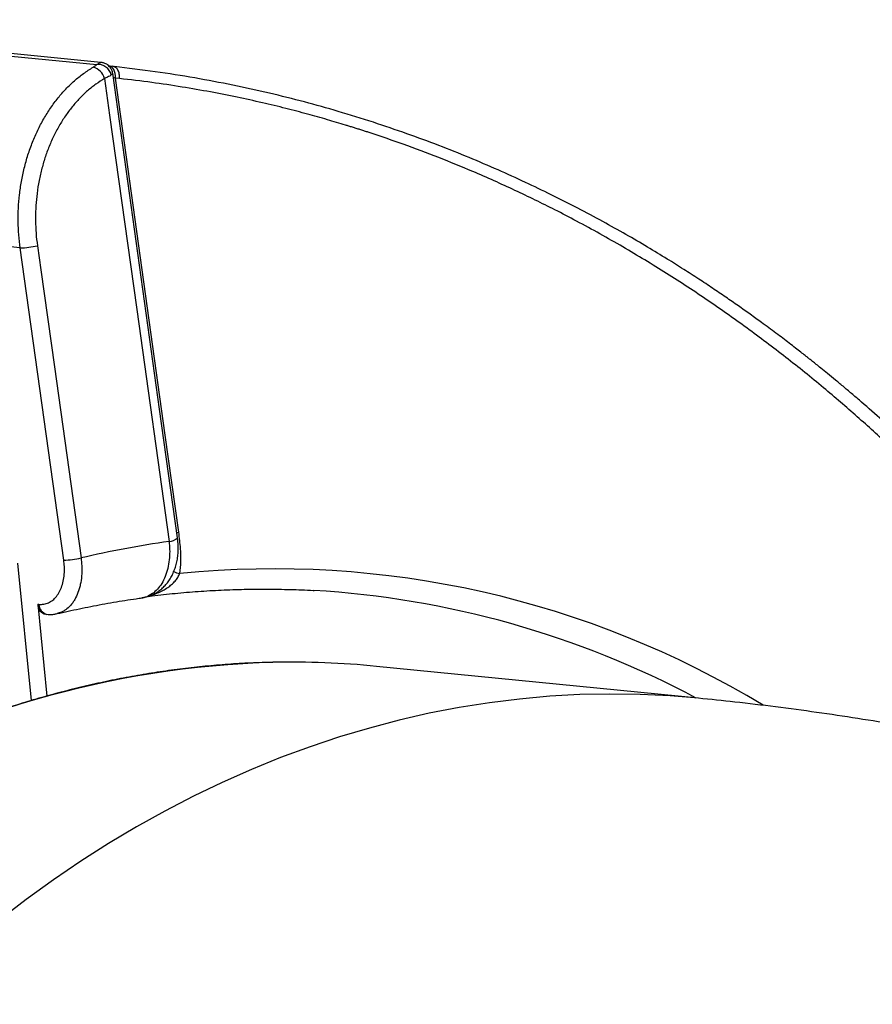
# Model space of a CAD drawing. Units: millimetres. Extents: x 0 to 420, y 0 to 297.
# Drawn here: x 312 to 330, y 158 to 178 of the extents above; entities that cross this region are included whole.
import ezdxf

# ---------------------------------------------------------------- set-up
doc = ezdxf.new("R2010")
doc.units = ezdxf.units.MM

msp = doc.modelspace()

# ---------------------------------------------------------------- linework, layer by layer
at = {"color": 7, "linetype": 'Continuous', "lineweight": 25}
for p, q in [((305.02, 178.239), (313.86, 177.364)), ((313.943, 177.407), (305.19, 178.273)), ((314.104, 177.339), (314.185, 177.33)), ((314.213, 177.319), (314.185, 177.33)), ((314.322, 177.08), (314.238, 177.09)), ((312.308, 173.649), (308.48, 174.028)), ((313.192, 167.323), (312.308, 173.649)), ((312.535, 164.477), (312.258, 167.263)), ((312.664, 166.431), (312.849, 164.568)), ((312.664, 166.431), (312.689, 166.428)), ((312.827, 166.228), (312.852, 166.225)), ((326.047, 164.526), (319.526, 165.171))]:
    msp.add_line(p, q, dxfattribs=at)
at = {"color": 8, "linetype": 'Continuous', "lineweight": 25}
for p, q in [((314.238, 177.09), (314.195, 177.104)), ((315.482, 167.878), (315.52, 167.887))]:
    msp.add_line(p, q, dxfattribs=at)
at = {"color": 7, "linetype": 'Continuous', "lineweight": 25, "flags": 128}
for points in [[(314.238, 177.09), (314.238, 177.137), (314.233, 177.182), (314.222, 177.224), (314.206, 177.261), (314.186, 177.292), (314.161, 177.316), (314.133, 177.332), (314.104, 177.339)], [(315.497, 167.774), (315.133, 170.385), (314.183, 177.187)], [(314.017, 177.081), (314.121, 176.336), (314.67, 172.404), (315.326, 167.703)], [(315.52, 167.887), (315.246, 169.853), (314.238, 177.09)], [(312.657, 173.694), (312.726, 173.203), (313.001, 171.237), (313.541, 167.368)]]:
    msp.add_lwpolyline(points, dxfattribs=at)
at = {"color": 8, "linetype": 'Continuous', "lineweight": 25, "flags": 128}
msp.add_lwpolyline([(326.047, 164.526), (325.474, 164.573), (324.866, 164.603), (324.256, 164.611), (323.645, 164.598), (323.034, 164.565), (322.423, 164.51), (321.812, 164.434), (321.202, 164.338), (320.594, 164.22), (319.987, 164.082), (319.382, 163.922), (318.78, 163.743), (318.18, 163.542), (317.584, 163.322), (316.991, 163.081), (316.403, 162.82), (315.819, 162.539), (315.24, 162.239), (314.667, 161.919), (314.099, 161.58), (313.537, 161.222), (312.982, 160.845), (312.433, 160.45), (311.892, 160.036)], dxfattribs=at)
at = {"color": 7, "linetype": 'Continuous', "lineweight": 25}
for centre, radius, start, end in [((313.887, 177.093), 0.272, 12.7544, 95.7849), ((313.705, 176.997), 0.323, 15.017, 75.2532), ((312.271, 175.326), 1.677, 271.278, 283.3318), ((318.144, 147.779), 20.122, 98.0498, 103.2227), ((313.154, 169), 1.677, 271.278, 283.3324), ((317.145, 147.891), 18.85, 61.9718, 86.6243), ((312.866, 166.426), 0.202, 178.6339, 258.9573), ((317.794, 147.659), 17.598, 84.3528, 91.1864)]:
    msp.add_arc(centre, radius, start, end, dxfattribs=at)
at = {"color": 8, "linetype": 'Continuous', "lineweight": 25}
for centre, radius, start, end in [((315.315, 167.969), 0.266, 272.3218, 312.9007), ((315.757, 167.883), 0.86, 246.5861, 255.547), ((317.468, 148.063), 19.084, 58.7731, 95.7915), ((312.899, 166.43), 0.21, 180.5414, 257.0178), ((317.994, 145.928), 19.333, 91.6728, 120.6246)]:
    msp.add_arc(centre, radius, start, end, dxfattribs=at)
at = {"color": 7, "linetype": 'Continuous', "lineweight": 25}
for points, knots in [([(313.787, 177.31), (313.808, 177.323), (313.837, 177.342), (313.855, 177.358), (313.86, 177.364)], [0, 0, 0, 0, 0.691393, 1, 1, 1, 1]), ([(314.182, 177.187), (314.182, 177.188), (314.182, 177.206), (314.17, 177.241), (314.148, 177.288), (314.116, 177.328), (314.081, 177.358), (314.045, 177.38), (314.011, 177.394), (313.981, 177.402), (313.958, 177.405), (313.947, 177.406), (313.943, 177.407)], [0, 0, 0, 0, 0.005753, 0.146516, 0.297288, 0.433443, 0.557901, 0.67211, 0.775664, 0.866094, 0.940613, 1, 1, 1, 1]), ([(312.308, 173.649), (312.298, 173.737), (312.277, 173.913), (312.266, 174.181), (312.271, 174.453), (312.293, 174.726), (312.332, 174.998), (312.389, 175.268), (312.464, 175.535), (312.556, 175.791), (312.663, 176.036), (312.784, 176.266), (312.922, 176.486), (313.072, 176.688), (313.234, 176.872), (313.406, 177.038), (313.59, 177.187), (313.721, 177.269), (313.787, 177.31)], [0, 0, 0, 0, 0.059651, 0.120083, 0.18091, 0.24255, 0.304595, 0.36707, 0.430899, 0.495197, 0.557177, 0.620039, 0.68335, 0.747581, 0.809567, 0.871983, 0.935757, 1, 1, 1, 1]), ([(314.153, 177.153), (314.143, 177.146), (314.123, 177.132), (314.077, 177.107), (314.037, 177.09), (314.017, 177.081)], [0, 0, 0, 0, 0.310714, 0.6502821, 1, 1, 1, 1]), ([(336.086, 162.645), (336.041, 162.716), (335.86, 163.002), (335.528, 163.5), (335.084, 164.144), (334.616, 164.794), (334.122, 165.45), (333.655, 166.043), (333.22, 166.573), (332.823, 167.041), (332.413, 167.507), (331.993, 167.97), (331.568, 168.419), (331.126, 168.872), (330.674, 169.317), (330.216, 169.751), (329.778, 170.151), (329.432, 170.456), (329.174, 170.678), (328.999, 170.826), (328.83, 170.967), (328.673, 171.097), (328.541, 171.203), (328.439, 171.286), (328.363, 171.347), (328.303, 171.394), (328.253, 171.434), (328.195, 171.479), (328.115, 171.542), (328.009, 171.625), (327.886, 171.72), (327.754, 171.82), (327.616, 171.924), (327.472, 172.031), (327.299, 172.158), (327.093, 172.307), (326.852, 172.478), (326.598, 172.654), (326.331, 172.835), (326.046, 173.024), (325.74, 173.221), (325.395, 173.438), (325.005, 173.674), (324.57, 173.927), (324.1, 174.19), (323.595, 174.46), (323.072, 174.725), (322.533, 174.984), (321.98, 175.235), (321.396, 175.485), (320.78, 175.73), (320.133, 175.969), (319.454, 176.2), (318.763, 176.414), (318.061, 176.611), (317.349, 176.789), (316.609, 176.952), (315.838, 177.097), (315.037, 177.225), (314.491, 177.29), (314.214, 177.323)], [0, 0, 0, 0, 0.008422, 0.033934, 0.060325, 0.087543, 0.115597, 0.144428, 0.16541, 0.186721, 0.208373, 0.23037, 0.252472, 0.273731, 0.29759, 0.320165, 0.341465, 0.361496, 0.370058, 0.378368, 0.386423, 0.394073, 0.400609, 0.4049, 0.408449, 0.411255, 0.413318, 0.415439, 0.419299, 0.42445, 0.430273, 0.436351, 0.442685, 0.449276, 0.456122, 0.46648, 0.477377, 0.488816, 0.500799, 0.513341, 0.52685, 0.54153, 0.559044, 0.577971, 0.59827, 0.619915, 0.6429, 0.664956, 0.688118, 0.712389, 0.737771, 0.76427, 0.791896, 0.820659, 0.848036, 0.876394, 0.905749, 0.936119, 0.967527, 1, 1, 1, 1]), ([(314.017, 177.081), (313.958, 177.044), (313.841, 176.971), (313.672, 176.835), (313.511, 176.681), (313.36, 176.51), (313.222, 176.324), (313.096, 176.124), (312.982, 175.908), (312.883, 175.681), (312.799, 175.446), (312.731, 175.203), (312.677, 174.95), (312.641, 174.696), (312.621, 174.444), (312.617, 174.196), (312.627, 173.945), (312.647, 173.778), (312.657, 173.694)], [0, 0, 0, 0, 0.061987, 0.124406, 0.188182, 0.252427, 0.314408, 0.376818, 0.440583, 0.504815, 0.566859, 0.629333, 0.693162, 0.757458, 0.817107, 0.877137, 0.938362, 1, 1, 1, 1]), ([(314.77, 166.56), (314.786, 166.561), (314.834, 166.567), (314.911, 166.59), (315, 166.625), (315.082, 166.672), (315.159, 166.727), (315.229, 166.792), (315.293, 166.865), (315.349, 166.947), (315.398, 167.036), (315.439, 167.133), (315.471, 167.236), (315.494, 167.345), (315.508, 167.458), (315.512, 167.574), (315.508, 167.68), (315.499, 167.747), (315.495, 167.774)], [0, 0, 0, 0, 0.031121, 0.093743, 0.156017, 0.216866, 0.277683, 0.339825, 0.403237, 0.466727, 0.531785, 0.599359, 0.668077, 0.737168, 0.808477, 0.879394, 0.950293, 1, 1, 1, 1]), ([(315.542, 167.05), (315.552, 167.133), (315.571, 167.301), (315.56, 167.527), (315.542, 167.723), (315.528, 167.833), (315.52, 167.887)], [0, 0, 0, 0, 0.297915, 0.603852, 0.801726, 1, 1, 1, 1]), ([(312.689, 166.428), (312.722, 166.427), (312.789, 166.426), (312.883, 166.455), (312.969, 166.508), (313.045, 166.585), (313.108, 166.682), (313.157, 166.798), (313.19, 166.929), (313.205, 167.063), (313.206, 167.196), (313.196, 167.281), (313.192, 167.323)], [0, 0, 0, 0, 0.103357, 0.206715, 0.310072, 0.41343, 0.516788, 0.620147, 0.723509, 0.826871, 0.913435, 1, 1, 1, 1]), ([(314.903, 166.589), (314.928, 166.593), (315.11, 166.617), (315.447, 166.652), (315.914, 166.692), (316.381, 166.719), (316.848, 166.735), (317.314, 166.739), (317.78, 166.73), (318.096, 166.719), (318.257, 166.708), (318.263, 166.707)], [0, 0, 0, 0, 0.023111, 0.16188, 0.300668, 0.439475, 0.578299, 0.717137, 0.855988, 0.994848, 1, 1, 1, 1]), ([(313.058, 166.239), (313.132, 166.255), (313.358, 166.308), (313.738, 166.387), (314.199, 166.472), (314.543, 166.526), (314.734, 166.553), (314.77, 166.558)], [0, 0, 0, 0, 0.128785, 0.397767, 0.666841, 0.936053, 1, 1, 1, 1]), ([(312.852, 166.227), (312.869, 166.225), (312.916, 166.22), (312.985, 166.224), (313.035, 166.235), (313.057, 166.239)], [0, 0, 0, 0, 0.2535108, 0.6769301, 1, 1, 1, 1]), ([(317.421, 165.252), (317.369, 165.251), (317.164, 165.248), (316.805, 165.231), (316.346, 165.201), (315.887, 165.157), (315.428, 165.102), (314.969, 165.036), (314.511, 164.957), (314.054, 164.867), (313.597, 164.765), (313.142, 164.651), (312.688, 164.526), (312.235, 164.389), (311.785, 164.24), (311.336, 164.08), (310.888, 163.909), (310.443, 163.726), (310.001, 163.532), (309.561, 163.327), (309.123, 163.111), (308.689, 162.883), (308.351, 162.697), (308.158, 162.586), (308.108, 162.557)], [0, 0, 0, 0, 0.0165411, 0.0648413, 0.1131432, 0.161447, 0.209753, 0.2580615, 0.3063728, 0.3546871, 0.4030045, 0.4513253, 0.4996497, 0.5479776, 0.5963092, 0.6446445, 0.6929837, 0.7413267, 0.7896734, 0.8380239, 0.8863781, 0.9347359, 0.9830972, 1, 1, 1, 1]), ([(347.571, 158.324), (347.357, 158.426), (346.866, 158.661), (346.094, 159.014), (345.255, 159.387), (344.415, 159.748), (343.574, 160.096), (342.731, 160.433), (341.889, 160.757), (341.045, 161.068), (340.201, 161.367), (339.357, 161.654), (338.513, 161.928), (337.669, 162.19), (336.826, 162.439), (335.983, 162.676), (335.14, 162.9), (334.299, 163.111), (333.458, 163.31), (332.619, 163.496), (331.781, 163.67), (330.944, 163.831), (330.109, 163.98), (329.275, 164.116), (328.443, 164.24), (327.613, 164.351), (326.815, 164.447), (326.292, 164.501), (326.047, 164.526)], [0, 0, 0, 0, 0.031074, 0.071488, 0.111813, 0.152042, 0.192169, 0.232188, 0.272093, 0.311879, 0.351541, 0.391075, 0.430476, 0.469741, 0.508866, 0.547848, 0.586685, 0.625375, 0.663916, 0.702306, 0.740546, 0.778635, 0.816572, 0.854359, 0.891995, 0.929482, 0.966821, 1, 1, 1, 1])]:
    msp.add_open_spline(points, degree=3, knots=knots, dxfattribs=at)
at = {"color": 8, "linetype": 'Continuous', "lineweight": 25}
for points, knots in [([(313.86, 177.364), (313.871, 177.371), (313.893, 177.386), (313.919, 177.398), (313.937, 177.404), (313.947, 177.406), (313.944, 177.406), (313.943, 177.406)], [0, 0, 0, 0, 0.237514, 0.480667, 0.677766, 0.879838, 1, 1, 1, 1]), ([(314.181, 177.187), (314.182, 177.186), (314.183, 177.182), (314.175, 177.171), (314.16, 177.159), (314.153, 177.153)], [0, 0, 0, 0, 0.181757, 0.585691, 1, 1, 1, 1]), ([(314.322, 177.08), (314.322, 177.112), (314.321, 177.175), (314.291, 177.254), (314.253, 177.306), (314.223, 177.315), (314.213, 177.319)], [0, 0, 0, 0, 0.283721, 0.567443, 0.851164, 1, 1, 1, 1]), ([(335.627, 162.768), (335.61, 162.795), (335.404, 163.121), (334.989, 163.729), (334.379, 164.593), (333.739, 165.442), (333.198, 166.121), (332.767, 166.638), (332.456, 167.002), (332.14, 167.362), (331.818, 167.719), (331.493, 168.069), (331.18, 168.397), (330.879, 168.704), (330.479, 169.103), (329.957, 169.604), (329.303, 170.2), (328.606, 170.8), (327.864, 171.401), (327.074, 172), (326.253, 172.58), (325.4, 173.141), (324.662, 173.588), (324.052, 173.936), (323.593, 174.186), (323.156, 174.414), (322.739, 174.622), (322.328, 174.818), (321.906, 175.011), (321.392, 175.235), (320.78, 175.486), (320.093, 175.744), (319.61, 175.91), (319.342, 175.998), (319.267, 176.022), (319.191, 176.046), (319.116, 176.07), (319.04, 176.094), (318.968, 176.116), (318.799, 176.168), (318.521, 176.251), (318.118, 176.364), (317.68, 176.479), (317.204, 176.594), (316.695, 176.706), (316.152, 176.813), (315.576, 176.913), (314.962, 177.006), (314.539, 177.055), (314.322, 177.08)], [0, 0, 0, 0, 0.003285, 0.039721, 0.076607, 0.113952, 0.151767, 0.168767, 0.185863, 0.203057, 0.220349, 0.23774, 0.254771, 0.26962, 0.284619, 0.316541, 0.349139, 0.382424, 0.41886, 0.456108, 0.494183, 0.533097, 0.572865, 0.593443, 0.614248, 0.633495, 0.650871, 0.668621, 0.686747, 0.705252, 0.734498, 0.764658, 0.791966, 0.795076, 0.798196, 0.801325, 0.804462, 0.807609, 0.810765, 0.813445, 0.828642, 0.84525, 0.863281, 0.882744, 0.903651, 0.925601, 0.948967, 0.973762, 1, 1, 1, 1]), ([(315.326, 167.703), (315.33, 167.649), (315.34, 167.539), (315.334, 167.369), (315.31, 167.196), (315.264, 167.029), (315.198, 166.88), (315.114, 166.757), (315.015, 166.658), (314.903, 166.593), (314.82, 166.56), (314.774, 166.56), (314.77, 166.559)], [0, 0, 0, 0, 0.095685, 0.193341, 0.305856, 0.421624, 0.533873, 0.649359, 0.761522, 0.876919, 0.989135, 1, 1, 1, 1]), ([(313.541, 167.368), (313.547, 167.314), (313.559, 167.206), (313.558, 167.038), (313.542, 166.897), (313.517, 166.784), (313.486, 166.676), (313.445, 166.578), (313.394, 166.491), (313.338, 166.413), (313.274, 166.347), (313.203, 166.297), (313.137, 166.261), (313.087, 166.249), (313.057, 166.241)], [0, 0, 0, 0, 0.098475, 0.19894, 0.316017, 0.376087, 0.436599, 0.553673, 0.613742, 0.674252, 0.791325, 0.851393, 0.911903, 1, 1, 1, 1]), ([(314.977, 166.618), (315.016, 166.631), (315.091, 166.655), (315.198, 166.706), (315.294, 166.764), (315.377, 166.829), (315.445, 166.896), (315.503, 166.97), (315.529, 167.023), (315.542, 167.05)], [0, 0, 0, 0, 0.1627132, 0.3209864, 0.4810937, 0.6155837, 0.7520204, 0.8744693, 1, 1, 1, 1])]:
    msp.add_open_spline(points, degree=3, knots=knots, dxfattribs=at)

doc.saveas('drawing.dxf')
